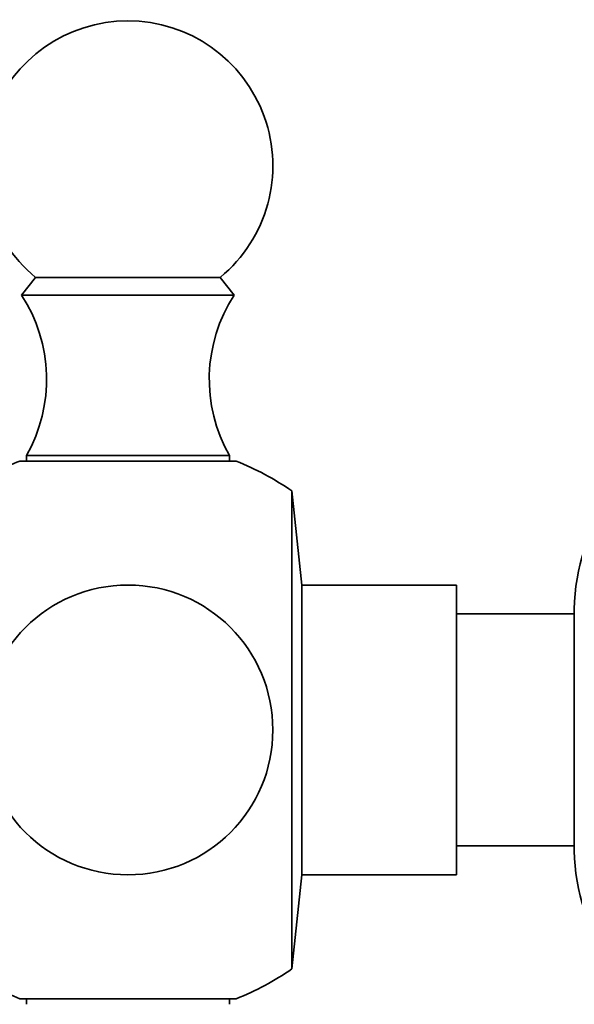
# Model space of a CAD drawing. Units: millimetres. Extents: x 0 to 816, y 0 to 1164.
# Drawn here: x 82 to 110, y 778 to 829 of the extents above; entities that cross this region are included whole.
import ezdxf
from ezdxf import colors
from ezdxf.entities.mleader import LeaderData, LeaderLine
from ezdxf.math import Vec2, Vec3

# ---------------------------------------------------------------- set-up
doc = ezdxf.new("R2010")
doc.units = ezdxf.units.MM
doc.layers.add('DV4_Défaut', color=7, linetype='Continuous')
doc.layers.add('Défaut', color=7, linetype='Continuous')

# ---------------------------------------------------------------- blocks, each defined once
blk = doc.blocks.new('_DOT')
at = {"color": 0}
blk.add_line((0, 0), (-1, 0), dxfattribs=at)
at = {"color": 0, "const_width": 0.333}
blk.add_lwpolyline([(-0.1665, 0, 1), (0.1665, 0, 1)], format="xyb", close=True, dxfattribs=at)
blk = doc.blocks.new('SE3')
at = {"layer": 'DV4_Défaut', "color": 7, "linetype": 'Continuous', "lineweight": 35}
for p, q in [((82.517, 816.073), (81.797, 815.153)), ((92.076, 816.073), (82.517, 816.073)), ((92.797, 815.153), (92.076, 816.073)), ((92.797, 815.153), (81.797, 815.153)), ((92.546, 806.853), (82.047, 806.853)), ((82.047, 806.853), (82.047, 806.568)), ((92.546, 806.568), (92.546, 806.853)), ((81.697, 806.568), (92.897, 806.568)), ((95.785, 780.285), (95.785, 805.02)), ((96.297, 800.153), (95.785, 805.02)), ((96.297, 785.153), (96.297, 800.153)), ((104.297, 800.153), (96.297, 800.153)), ((104.297, 785.153), (104.297, 800.153)), ((110.397, 798.653), (104.297, 798.653)), ((110.397, 786.403), (110.397, 798.903)), ((104.297, 786.653), (110.397, 786.653)), ((95.785, 780.285), (96.297, 785.153)), ((96.297, 785.153), (104.297, 785.153)), ((92.897, 778.737), (81.697, 778.737)), ((82.047, 778.737), (82.047, 778.453)), ((92.546, 778.453), (92.546, 778.737))]:
    blk.add_line(p, q, dxfattribs=at)
blk.add_circle((87.297, 792.653), 7.5, dxfattribs=at)
for centre, radius, start, end in [((87.297, 821.853), 7.5, 90, 230.4099), ((87.297, 821.853), 7.5, 309.5901, 90), ((75.087, 810.796), 8, 330.4635, 32.992), ((99.506, 810.796), 8, 147.008, 209.5365), ((87.297, 792.653), 15, 111.9213, 122.231), ((87.297, 792.653), 15, 55.5355, 68.0787), ((120.396, 798.776), 10, 143.1386, 179.274), ((120.396, 786.529), 10, 180.726, 216.8742), ((87.297, 792.653), 15, 291.9213, 304.4645), ((87.297, 792.653), 15, 237.769, 248.0787)]:
    blk.add_arc(centre, radius, start, end, dxfattribs=at)

msp = doc.modelspace()

# ---------------------------------------------------------------- block references
at = {"layer": 'Défaut'}
msp.add_blockref('SE3', (0, 0), dxfattribs=at)

# ---------------------------------------------------------------- leaders
at = {"layer": 'Défaut', "color": 7, "linetype": 'Continuous', "lineweight": 18}
ml = msp.add_multileader_mtext('Standard', dxfattribs=at)
ml.set_content('{\\pxsm0.9;\\fSolid Edge ISO|b1||i0||c0|p34;\\W1.;31/10/2023\\P}', color=256)
ml.set_leader_properties()
ml.set_arrow_properties(name='DOT')
ml.build(insert=Vec2(0, 0))
ml.multileader.update_dxf_attribs({"leader_type": 0, "dogleg_length": 0, "arrow_head_size": 12})
ctx = ml.context
ctx.base_point, ctx.char_height, ctx.arrow_head_size, ctx.landing_gap_size = Vec3(656.602, 1156.973), 12, 12, 4.2
notes = []
notes.append((ctx, [(0, (0, 0, 0), (0, 0), (1, 0), 1, [])]))
ctx.mtext.insert = Vec3(658.602, 1163.093)
ml = msp.add_multileader_mtext('Standard', dxfattribs=at)
ml.set_content('{\\pxsm0.9;\\fArial|b1||i0||c0|p34;\\W1.;5600BE\\P}', color=256)
ml.set_leader_properties()
ml.set_arrow_properties(name='DOT')
ml.build(insert=Vec2(0, 0))
ml.multileader.update_dxf_attribs({"leader_type": 0, "dogleg_length": 0, "arrow_head_size": 12})
ctx = ml.context
ctx.base_point, ctx.char_height, ctx.arrow_head_size, ctx.landing_gap_size = Vec3(36.854, 1136.92), 12, 12, 4.2
notes.append((ctx, [(0, (0, 0, 0), (0, 0), (1, 0), 1, [])]))
ctx.mtext.insert = Vec3(38.854, 1143.022)
for ctx, leaders in notes:
    for number, flags, end, landing, length, lines in leaders:
        leader = LeaderData()
        leader.index, (leader.has_last_leader_line, leader.has_dogleg_vector, leader.attachment_direction) = number, flags
        leader.last_leader_point, leader.dogleg_vector, leader.dogleg_length = Vec3(end), Vec3(landing), length
        for number, points, colour, breaks in lines:
            line = LeaderLine()
            line.index, line.vertices, line.color, line.breaks = number, Vec3.list(points), colors.encode_raw_color(colour), breaks
            leader.lines.append(line)
        ctx.leaders.append(leader)

doc.saveas('drawing.dxf')
